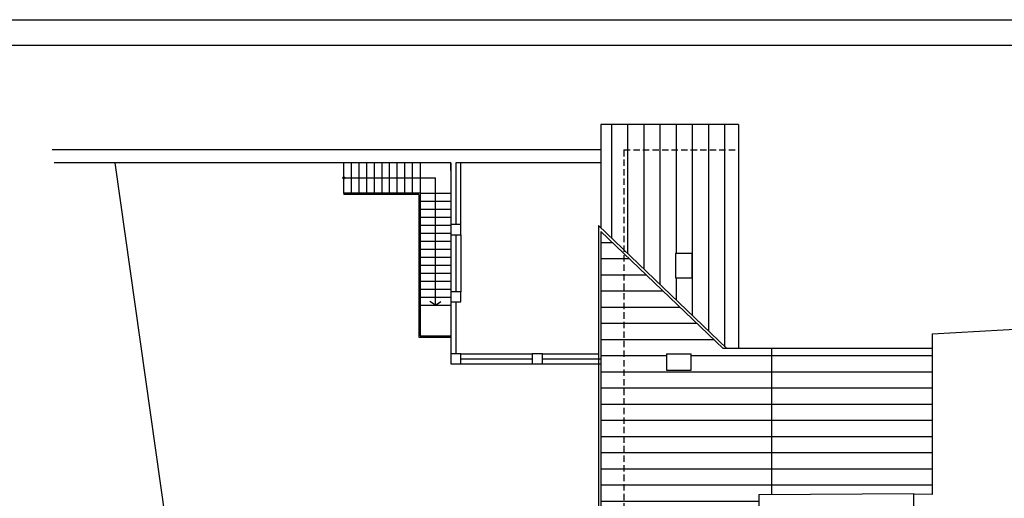
# Model space of a CAD drawing. Units: millimetres. Extents: x -255 to -119, y 73 to 224.
# Drawn here: x -186 to -148, y 205 to 224 of the extents above; entities that cross this region are included whole.
import ezdxf

# ---------------------------------------------------------------- set-up
doc = ezdxf.new("R2010")
doc.units = ezdxf.units.MM
doc.linetypes.add('HIDDEN', pattern=[0.375, 0.25, -0.125])
for name, color, linetype in [('spessore01', 1, 'Continuous'), ('spessore02', 2, 'Continuous'), ('spessore04', 4, 'Continuous'), ('spessore08', 5, 'Continuous')]:
    doc.layers.add(name, color=color, linetype=linetype)
pattern_1 = [(180, (0, 0), (-1e-16, -0.635), [])]

msp = doc.modelspace()

# ---------------------------------------------------------------- hatches: boundary and pattern name
at = {"layer": 'spessore01'}
h = msp.add_hatch(dxfattribs=at)
h.set_pattern_fill('ANSI31,_O', color=256, scale=0.2, angle=45)
h.set_pattern_definition([(90, (0, 0), (-0.635, 1e-16), [])])
h.paths.add_polyline_path([(-158.221, 218.894), (-162.721, 218.894), (-162.721, 214.97), (-158.676, 211.094), (-158.221, 211.094)])
h.paths.add_polyline_path([(-160.049, 214.827), (-160.049, 213.867), (-160.689, 213.867), (-160.689, 214.827)], flags=16)
h.paths.add_polyline_path([(-158.221, 219.894), (-163.621, 219.894), (-163.621, 215.832), (-162.721, 214.97), (-162.721, 218.894), (-158.221, 218.894)])
h = msp.add_hatch(dxfattribs=at)
h.set_pattern_fill('ANSI31,_O', color=256, scale=0.2, angle=135)
h.set_pattern_definition(pattern_1)
h.paths.add_polyline_path([(-157.421, 205.363), (-156.921, 205.366), (-156.921, 211.094), (-158.821, 211.094), (-162.721, 214.831), (-162.721, 198.606), (-157.421, 198.606)])
h.paths.add_polyline_path([(-160.081, 203.226), (-160.081, 202.586), (-161.041, 202.586), (-161.041, 203.226)], flags=16)
h.paths.add_polyline_path([(-161.041, 210.25), (-161.041, 210.89), (-160.081, 210.89), (-160.081, 210.25)], flags=16)
h.paths.add_polyline_path([(-162.721, 214.831), (-163.621, 215.694), (-163.621, 198.606), (-162.721, 198.606)])
h.paths.add_polyline_path([(-159.55, 202.591), (-157.633, 202.591), (-157.633, 200.546), (-159.55, 200.546)], flags=24)
h = msp.add_hatch(dxfattribs=at)
h.set_pattern_fill('ANSI31,_O', color=256, scale=0.2, angle=135)
h.set_pattern_definition(pattern_1)
h.paths.add_polyline_path([(-150.608, 211.094), (-156.921, 211.094), (-156.921, 205.366), (-151.325, 205.399), (-151.325, 205.372), (-150.608, 205.366)])

# ---------------------------------------------------------------- linework, layer by layer
at = {"layer": 'spessore01', "linetype": 'HIDDEN'}
for q in [(-162.721, 198.606), (-158.221, 218.894)]:
    msp.add_line((-162.721, 218.894), q, dxfattribs=at)
at = {"layer": 'spessore01'}
for p, q in [((-169.321, 218.394), (-169.321, 215.961)), ((-173.721, 217.794), (-170.121, 217.794)), ((-170.121, 212.794), (-170.121, 217.794)), ((-173.721, 217.194), (-173.721, 217.144)), ((-170.771, 217.144), (-173.721, 217.144)), ((-170.771, 217.144), (-170.771, 211.544)), ((-169.321, 215.561), (-169.321, 213.327)), ((-160.049, 214.827), (-160.689, 214.827)), ((-160.689, 214.827), (-160.689, 213.867)), ((-160.049, 214.827), (-160.049, 213.867)), ((-160.689, 213.867), (-160.049, 213.867)), ((-170.121, 212.794), (-170.336, 212.947)), ((-170.121, 212.794), (-169.906, 212.947)), ((-170.771, 211.544), (-169.521, 211.544)), ((-161.041, 210.89), (-161.041, 210.25)), ((-161.041, 210.89), (-160.081, 210.89)), ((-160.081, 210.25), (-160.081, 210.89)), ((-169.121, 210.694), (-166.321, 210.694)), ((-165.921, 210.694), (-163.721, 210.694)), ((-161.041, 210.25), (-160.081, 210.25))]:
    msp.add_line(p, q, dxfattribs=at)
for points in [[(-169.121, 215.961), (-169.121, 218.394)], [(-169.121, 215.561), (-169.121, 213.327)], [(-169.121, 210.894), (-166.321, 210.894)], [(-165.921, 210.894), (-163.721, 210.894)]]:
    msp.add_lwpolyline(points, dxfattribs=at)
msp.add_circle((-173.721, 217.794), 0.04, dxfattribs=at)
at = {"layer": 'spessore02'}
for p, q in [((-254.486, 224.01), (-119.044, 224.01)), ((-163.621, 219.894), (-163.621, 215.832)), ((-158.221, 219.894), (-163.621, 219.894)), ((-158.221, 219.894), (-158.221, 211.094)), ((-163.621, 218.894), (-185.178, 218.894)), ((-169.521, 218.894), (-170.721, 218.894)), ((-169.521, 218.394), (-185.105, 218.394)), ((-182.721, 218.394), (-179.459, 195.455)), ((-173.721, 217.194), (-173.721, 218.394)), ((-173.421, 217.194), (-173.421, 218.394)), ((-173.121, 217.194), (-173.121, 218.394)), ((-172.821, 217.194), (-172.821, 218.394)), ((-172.521, 217.194), (-172.521, 218.394)), ((-172.221, 217.194), (-172.221, 218.394)), ((-171.921, 217.194), (-171.921, 218.394)), ((-171.621, 217.194), (-171.621, 218.394)), ((-171.321, 217.194), (-171.321, 218.394)), ((-171.021, 217.194), (-171.021, 218.394)), ((-170.721, 218.394), (-170.721, 217.194)), ((-169.521, 218.394), (-169.521, 210.494)), ((-163.621, 218.394), (-169.321, 218.394)), ((-169.321, 218.394), (-169.321, 215.961)), ((-170.721, 217.194), (-173.721, 217.194)), ((-170.721, 217.194), (-170.721, 212.794)), ((-170.721, 217.194), (-169.521, 217.194)), ((-170.721, 216.88), (-169.521, 216.88)), ((-170.721, 216.565), (-169.521, 216.565)), ((-170.721, 216.251), (-169.521, 216.251)), ((-170.721, 215.937), (-169.521, 215.937)), ((-163.721, 215.928), (-163.721, 198.606)), ((-163.721, 215.928), (-158.676, 211.094)), ((-170.721, 215.623), (-169.521, 215.623)), ((-169.321, 215.561), (-169.321, 213.327)), ((-163.621, 215.694), (-158.821, 211.094)), ((-163.621, 215.694), (-163.621, 198.606)), ((-170.721, 215.308), (-169.521, 215.308)), ((-170.721, 214.994), (-169.521, 214.994)), ((-170.721, 214.68), (-169.521, 214.68)), ((-170.721, 214.365), (-169.521, 214.365)), ((-170.721, 214.051), (-169.521, 214.051)), ((-170.721, 213.737), (-169.521, 213.737)), ((-170.721, 213.423), (-169.521, 213.423)), ((-170.721, 213.108), (-169.521, 213.108)), ((-170.721, 212.794), (-169.521, 212.794)), ((-170.721, 212.794), (-170.721, 211.594)), ((-169.321, 212.927), (-169.321, 210.894)), ((-150.608, 211.677), (-134.639, 212.547)), ((-170.721, 211.594), (-169.521, 211.594)), ((-150.608, 211.677), (-150.608, 205.366)), ((-150.608, 211.094), (-158.821, 211.094)), ((-156.921, 211.094), (-156.921, 205.366)), ((-169.521, 210.494), (-163.621, 210.494)), ((-169.121, 210.694), (-166.321, 210.694)), ((-165.921, 210.694), (-163.621, 210.694)), ((-150.608, 205.366), (-151.325, 205.372))]:
    msp.add_line(p, q, dxfattribs=at)
for points in [[(-169.121, 215.961), (-169.521, 215.961), (-169.521, 215.561), (-169.121, 215.561)], [(-169.121, 213.327), (-169.521, 213.327), (-169.521, 212.927), (-169.121, 212.927)], [(-169.121, 210.894), (-169.521, 210.894), (-169.521, 210.494), (-169.121, 210.494)], [(-165.921, 210.894), (-166.321, 210.894), (-166.321, 210.494), (-165.921, 210.494)]]:
    msp.add_lwpolyline(points, close=True, dxfattribs=at)
at = {"layer": 'spessore04'}
for p, q in [((-169.521, 218.094), (-169.521, 218.394)), ((-157.421, 205.363), (-151.325, 205.399)), ((-157.421, 205.363), (-157.421, 194.849)), ((-151.347, 202.555), (-151.325, 205.399))]:
    msp.add_line(p, q, dxfattribs=at)
at = {"layer": 'spessore08'}
msp.add_line((-253.486, 223.01), (-120.044, 223.01), dxfattribs=at)

doc.saveas('drawing.dxf')
